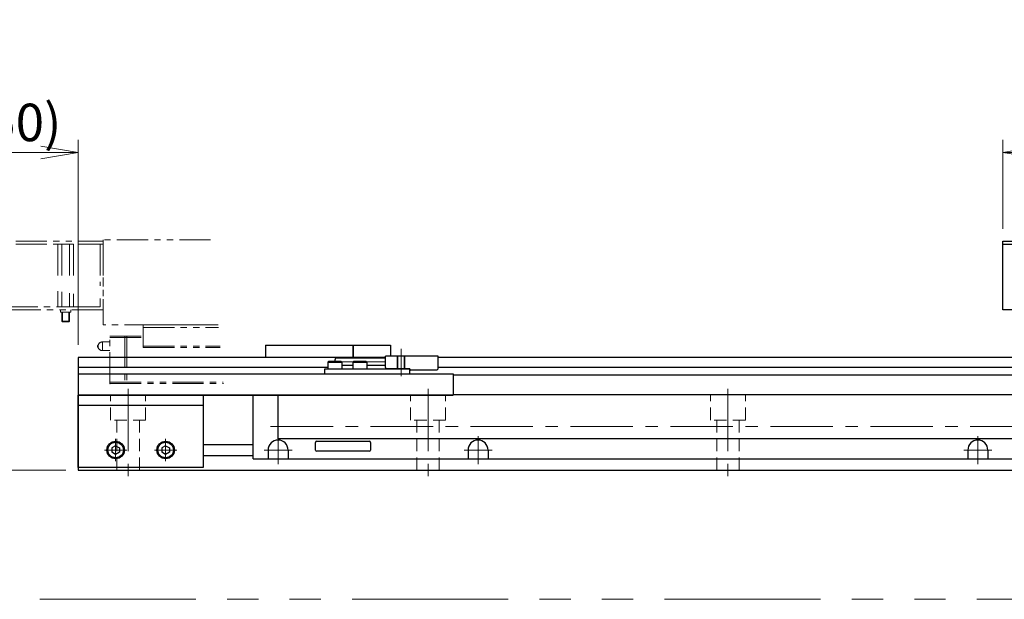
# Model space of a CAD drawing. Extents: x 2657 to 4643, y -5718 to -3228.
# Drawn here: x 3446 to 3840, y -5133 to -4901 of the extents above; entities that cross this region are included whole.
import ezdxf

# ---------------------------------------------------------------- set-up
doc = ezdxf.new("R2010")
doc.units = 0
doc.header["$MEASUREMENT"] = 0
for name, pattern in [('CENTER', [2, 1.25, -0.25, 0.25, -0.25]), ('HIDDEN', [0.375, 0.25, -0.125]), ('PHANTOM2', [1.25, 0.625, -0.125, 0.125, -0.125, 0.125, -0.125])]:
    doc.linetypes.add(name, pattern=pattern)
doc.layers.get('0').update_dxf_attribs({"linetype": 'CONTINUOUS'})
for name, color, linetype, lineweight in [('中心線', 1, 'CENTER', 15), ('二点鎖線', 5, 'PHANTOM2', 13), ('実線', 255, 'CONTINUOUS', 30), ('寸法', 3, 'CONTINUOUS', 13), ('破線', 252, 'HIDDEN', 13)]:
    doc.layers.add(name, color=color, linetype=linetype, lineweight=lineweight)
doc.styles.get("Standard").update_dxf_attribs({"font": 'MS Gothic.ttf'})
doc.dimstyles.new('STD-I1', dxfattribs={"dimscale": 2, "dimtxt": 3, "dimasz": 3, "dimexe": 1, "dimexo": 1, "dimgap": 0.75, "dimtad": 1, "dimdec": 8, "dimzin": 9, "dimdsep": 46, "dimtxsty": 'STANDARD', "dimblk1": 'OPEN', "dimblk2": 'OPEN', "dimsah": 1, "dimcen": 2.5, "dimclrd": 4, "dimclre": 4, "dimclrt": 256, "dimadec": 7, "dimazin": 2, "dimtm": 1e-09, "dimtfac": 0.8, "dimtdec": 8, "dimtmove": 0, "dimatfit": 0, "dimldrblk": 'OPEN', "dimfxl": 1, "dimtolj": 1, "dimtzin": 9, "dimlwd": 15, "dimlwe": 15, "dimarcsym": 0})

# ---------------------------------------------------------------- blocks, each defined once
blk = doc.blocks.new('_OPEN')
at = {"color": 0, "linetype": 'ByBlock'}
for p, q in [((-1, 0.167), (0, 0)), ((0, 0), (-1, -0.167)), ((0, 0), (-1, 0))]:
    blk.add_line(p, q, dxfattribs=at)
blk = doc.blocks.new('*D59')
at = {"layer": '寸法', "color": 4, "lineweight": 15, "ltscale": 30}
for p, q in [((3839.09, -4984.76), (3839.09, -4949.26)), ((3899.09, -4984.26), (3899.09, -4949.26)), ((3884.09, -4954.26), (3854.09, -4954.26))]:
    blk.add_line(p, q, dxfattribs=at)
at = {"layer": '寸法', "color": 4, "lineweight": 15, "ltscale": 30, "xscale": 15, "yscale": 15, "zscale": 15, "rotation": 180}
blk.add_blockref('_OPEN', (3839.09, -4954.26), dxfattribs=at)
at = {"layer": '寸法', "color": 4, "lineweight": 15, "ltscale": 30, "xscale": 15, "yscale": 15, "zscale": 15}
blk.add_blockref('_OPEN', (3899.09, -4954.26), dxfattribs=at)
at = {"layer": '寸法', "ltscale": 30, "insert": (3869.09, -4943.01), "char_height": 15, "attachment_point": 5}
blk.add_mtext('\\A1;60', dxfattribs=at)
blk = doc.blocks.new('*D60')
at = {"layer": '寸法', "color": 4, "lineweight": 15, "ltscale": 30}
for p, q in [((3419.09, -4984.76), (3419.09, -4949.26)), ((3469.09, -5031.26), (3469.09, -4949.26)), ((3454.09, -4954.26), (3434.09, -4954.26))]:
    blk.add_line(p, q, dxfattribs=at)
at = {"layer": '寸法', "color": 4, "lineweight": 15, "ltscale": 30, "xscale": 15, "yscale": 15, "zscale": 15, "rotation": 180}
blk.add_blockref('_OPEN', (3419.09, -4954.26), dxfattribs=at)
at = {"layer": '寸法', "color": 4, "lineweight": 15, "ltscale": 30, "xscale": 15, "yscale": 15, "zscale": 15}
blk.add_blockref('_OPEN', (3469.09, -4954.26), dxfattribs=at)
at = {"layer": '寸法', "ltscale": 30, "insert": (3444.09, -4942.26), "char_height": 15, "attachment_point": 5}
blk.add_mtext('\\A1;(50)', dxfattribs=at)
blk = doc.blocks.new('*D61')
at = {"layer": '寸法', "color": 4, "lineweight": 15, "ltscale": 30}
for p, q in [((3427.88, -5021.96), (3379.09, -5021.96)), ((3384.09, -5066.26), (3384.09, -5036.96)), ((3464.09, -5081.26), (3379.09, -5081.26))]:
    blk.add_line(p, q, dxfattribs=at)
at = {"layer": '寸法', "color": 4, "lineweight": 15, "ltscale": 30, "xscale": 15, "yscale": 15, "zscale": 15}
for p, rotation in [((3384.09, -5021.96), 90), ((3384.09, -5081.26), 270)]:
    blk.add_blockref('_OPEN', p, dxfattribs=dict(at, rotation=rotation))
at = {"layer": '寸法', "ltscale": 30, "insert": (3372.09, -5051.61), "char_height": 15, "attachment_point": 5, "rotation": 90}
blk.add_mtext('\\A1;(59)', dxfattribs=at)

msp = doc.modelspace()

# ---------------------------------------------------------------- linework, layer by layer
at = {"layer": '中心線', "ltscale": 20}
for p, q in [((3598.29137191, -5043.76289016), (3598.29137191, -5032.76289016)), ((3592.09137191, -5038.01289016), (3569.09137191, -5038.01289016)), ((3489.09137191, -5048.76289016), (3489.09137191, -5084.26289016)), ((3609.09137191, -5048.76289016), (3609.09137191, -5084.26289016)), ((3729.09137191, -5048.76289016), (3729.09137191, -5084.26289016)), ((3546.09137191, -5063.84189016), (3980.69760633, -5063.84189016)), ((3484.09137191, -5068.74689036), (3484.09137191, -5077.77888996)), ((3504.09137191, -5068.74689036), (3504.09137191, -5077.77888996)), ((3549.09137191, -5078.86289016), (3549.09137191, -5067.66289016)), ((3629.09137191, -5078.86289016), (3629.09137191, -5067.66289016)), ((3829.09137191, -5078.86289016), (3829.09137191, -5067.66289016)), ((3479.57537091, -5073.26289016), (3488.60737141, -5073.26289016)), ((3499.57537091, -5073.26289016), (3508.60737141, -5073.26289016)), ((3554.69137191, -5073.26289016), (3543.49137191, -5073.26289016)), ((3634.69137191, -5073.26289016), (3623.49137191, -5073.26289016)), ((3834.69137191, -5073.26289016), (3823.49137191, -5073.26289016))]:
    msp.add_line(p, q, dxfattribs=at)
at = {"layer": '二点鎖線', "ltscale": 20}
for p, q in [((3419.09137196, -4989.76289016), (3479.09137196, -4989.76289016)), ((3419.09137196, -4990.96289016), (3479.09137196, -4990.96289016)), ((3419.09137196, -4990.96289016), (3479.09137196, -4990.96289016)), ((3460.91594548, -4990.96289016), (3460.91594548, -5004.63391231)), ((3460.91594548, -4990.96289016), (3467.26679844, -4990.96289016)), ((3462.50365872, -4990.96289016), (3462.50365872, -5004.91386899)), ((3465.6790852, -4990.96289016), (3465.6790852, -5005.47378236)), ((3467.26679844, -4990.96289016), (3467.26679844, -5005.75373904)), ((3477.89137196, -4990.96289016), (3477.89137196, -5007.62713801)), ((3522.0876673, -4989.26289019), (3479.09137196, -4989.26289019)), ((3479.09137196, -4989.26289019), (3479.09137196, -5023.26289019)), ((3479.09137196, -4989.76289016), (3479.09137196, -4990.96289016)), ((3479.09137196, -4990.96289016), (3479.09137196, -5007.83873039)), ((3460.91594548, -5009.71104537), (3460.91594548, -5015.96289016)), ((3462.50365872, -5009.99100205), (3462.50365872, -5015.96289016)), ((3465.6790852, -5010.55091542), (3465.6790852, -5015.96289016)), ((3467.26679844, -5010.8308721), (3467.26679844, -5015.96289016)), ((3477.89137196, -5012.70427107), (3477.89137196, -5015.96289016)), ((3479.09137196, -5012.91586344), (3479.09137196, -5017.16289016)), ((3479.09137196, -5017.16289016), (3419.09137196, -5017.16289016)), ((3477.89137196, -5015.96289016), (3420.29137196, -5015.96289016)), ((3467.26679844, -5015.96289016), (3460.91594548, -5015.96289016)), ((3461.96637196, -5018.16289016), (3461.96637196, -5017.16289016)), ((3466.21637196, -5018.16289016), (3461.96637196, -5018.16289016)), ((3462.59137196, -5021.67864084), (3462.59137196, -5018.16289091)), ((3462.87562196, -5021.96289091), (3462.87562196, -5018.16289016)), ((3465.30712196, -5021.96289091), (3465.30712196, -5018.16289016)), ((3465.59137196, -5021.67864084), (3465.59137196, -5018.16289016)), ((3466.21637196, -5018.16289016), (3466.21637196, -5017.16289016)), ((3462.59137196, -5021.67864084), (3465.59137196, -5021.67864084)), ((3462.59137196, -5021.67864084), (3462.87562196, -5021.96289091)), ((3462.87562196, -5021.96289091), (3465.30712196, -5021.96289091)), ((3465.59137196, -5021.67864084), (3465.30712196, -5021.96289091)), ((3525.10526292, -5023.26289019), (3479.09137196, -5023.26289019)), ((3495.09137196, -5023.26289019), (3525.10526292, -5023.26289019)), ((3495.09137196, -5032.26289019), (3495.09137196, -5023.26289019)), ((3495.09137196, -5024.26289019), (3525.19401573, -5024.26289019)), ((3477.10387196, -5031.29937779), (3477.10387196, -5032.2264026)), ((3478.79137196, -5030.01289019), (3478.79137196, -5033.51289019)), ((3478.79137196, -5030.01289019), (3481.79137196, -5030.01289019)), ((3481.79137196, -5027.76289019), (3495.09137196, -5027.76289019)), ((3481.79137196, -5046.66289019), (3481.79137196, -5027.76289019)), ((3481.79137196, -5028.26289019), (3495.09137196, -5028.26289019)), ((3487.75000579, -5027.76289019), (3487.75000579, -5046.66289019)), ((3488.59528448, -5027.76289019), (3488.59528448, -5046.66289019)), ((3481.79137196, -5033.51289019), (3478.79137196, -5033.51289019)), ((3495.09137196, -5031.76289019), (3525.85966182, -5031.76289019)), ((3495.09137196, -5032.26289019), (3525.90403823, -5032.26289019)), ((3481.79137196, -5046.16289019), (3527.13770232, -5046.16289019)), ((3481.79137196, -5046.66289019), (3527.18207873, -5046.66289019))]:
    msp.add_line(p, q, dxfattribs=at)
at = {"layer": '二点鎖線', "color": 6, "ltscale": 100}
msp.add_lwpolyline([(2752.37333057, -4562.94898257), (4641.20529582, -4562.94898257), (4641.20529582, -5132.94898257), (2752.37333057, -5132.94898257)], close=True, dxfattribs=at)
at = {"layer": '二点鎖線', "ltscale": 20}
for centre, radius, start, end in [((3477.29137196, -5031.76289019), 0.5, 112.024312837, 247.975687163), ((3478.79137196, -5031.76289019), 1.75, 90, 164.6411144191), ((3478.79137196, -5031.76289019), 1.75, 195.3588855809, 270)]:
    msp.add_arc(centre, radius, start, end, dxfattribs=at)
at = {"layer": '二点鎖線', "ltscale": 20, "extrusion": (1, 0, -1e-16)}
msp.add_point((3481.79137196, -5046.66289019), dxfattribs=at)
msp.add_point((3481.79137196, -5046.66289019), dxfattribs=at)
at = {"layer": '実線', "color": 1, "ltscale": 20}
for p, q in [((3839.09137191, -4990.96289016), (3839.09137191, -4989.76289016)), ((3839.09137191, -4989.76289016), (3899.09137191, -4989.76289016)), ((3839.09137191, -4990.96289016), (3899.09137191, -4990.96289016))]:
    msp.add_line(p, q, dxfattribs=at)
at = {"layer": '実線', "color": 5, "ltscale": 20}
for p, q in [((3839.09137191, -5017.16289016), (3839.09137191, -4990.96289016)), ((3839.09137191, -4990.96289016), (3899.09137191, -4990.96289016)), ((3899.09137191, -5017.16289016), (3839.09137191, -5017.16289016))]:
    msp.add_line(p, q, dxfattribs=at)
at = {"layer": '実線', "ltscale": 20}
for p, q in [((3544.09137191, -5031.26289016), (3544.09137191, -5036.26289016)), ((3544.09137191, -5031.26289016), (3579.09137191, -5031.26289016)), ((3579.09137191, -5031.26289016), (3579.09137191, -5036.26289016)), ((3569.04137191, -5038.06289016), (3569.34137191, -5037.76289016)), ((3569.04137191, -5038.06289016), (3569.04137191, -5040.76289016)), ((3569.04137191, -5038.06289016), (3574.54137191, -5038.06289016)), ((3569.34137191, -5037.76289016), (3574.24137191, -5037.76289016)), ((3574.54137191, -5038.06289016), (3574.24137191, -5037.76289016)), ((3574.54137191, -5038.06289016), (3574.54137191, -5040.76289016)), ((3579.04137191, -5038.06289016), (3579.34137191, -5037.76289016)), ((3579.04137191, -5038.06289016), (3579.04137191, -5040.76289016)), ((3579.04137191, -5038.06289016), (3584.54137191, -5038.06289016)), ((3579.34137191, -5037.76289016), (3584.24137191, -5037.76289016)), ((3584.54137191, -5038.06289016), (3584.24137191, -5037.76289016)), ((3584.54137191, -5038.06289016), (3584.54137191, -5040.76289016)), ((3469.09137191, -5042.76289016), (3619.09137191, -5042.76289016)), ((3469.09137191, -5042.76289016), (3469.09137191, -5051.26289016)), ((3569.04137191, -5040.76289016), (3574.54137191, -5040.76289016)), ((3579.04137191, -5040.76289016), (3584.54137191, -5040.76289016)), ((3619.09137191, -5042.76289016), (3619.09137191, -5051.26289016)), ((3469.09137191, -5051.26289016), (3619.09137191, -5051.26289016)), ((3539.09137191, -5076.76289016), (3539.09137191, -5051.26289016)), ((3549.09137191, -5068.76289016), (3549.09137191, -5051.26289016)), ((3971.91919021, -5051.16289016), (3619.09137191, -5051.16289016)), ((4001.320745, -5068.76289016), (3549.09137191, -5068.76289016)), ((3564.09137191, -5073.26289016), (3564.09137191, -5070.26289016)), ((3564.59137191, -5069.76289016), (3585.59137191, -5069.76289016)), ((3586.09137191, -5070.26289016), (3586.09137191, -5073.26289016)), ((3484.09137191, -5071.53083946), (3482.59137191, -5072.39686501)), ((3482.59137191, -5072.39686477), (3482.59137191, -5074.12891531)), ((3484.09137191, -5074.99494086), (3482.59137191, -5074.12891531)), ((3484.09137191, -5071.53083916), (3485.59137191, -5072.39686459)), ((3485.59137191, -5074.12891573), (3484.09137191, -5074.99494116)), ((3485.59137191, -5072.39686477), (3485.59137191, -5074.12891573)), ((3504.09137191, -5071.53083946), (3502.59137191, -5072.39686501)), ((3502.59137191, -5072.39686477), (3502.59137191, -5074.12891531)), ((3504.09137191, -5074.99494086), (3502.59137191, -5074.12891531)), ((3504.09137191, -5071.53083916), (3505.59137191, -5072.39686459)), ((3505.59137191, -5074.12891573), (3504.09137191, -5074.99494116)), ((3505.59137191, -5072.39686477), (3505.59137191, -5074.12891573)), ((3545.09137191, -5073.26289016), (3545.09137191, -5076.76289016)), ((3553.09137191, -5073.26289016), (3553.09137191, -5076.76289016)), ((3585.59137191, -5073.76289016), (3564.59137191, -5073.76289016)), ((3625.09137191, -5073.26289016), (3625.09137191, -5076.76289016)), ((3633.09137191, -5073.26289016), (3633.09137191, -5076.76289016)), ((3825.09137191, -5073.26289016), (3825.09137191, -5076.76289016)), ((3833.09137191, -5073.26289016), (3833.09137191, -5076.76289016)), ((3539.09137191, -5076.76289016), (4025.09137191, -5076.76289016))]:
    msp.add_line(p, q, dxfattribs=at)
at = {"layer": '実線', "color": 6, "ltscale": 20}
for p, q in [((3579.09137191, -5036.26289016), (3579.09137191, -5031.26289016)), ((3579.09137191, -5031.26289016), (3594.09137191, -5031.26289016)), ((3594.09137191, -5031.26289016), (3594.09137191, -5035.76289016)), ((3592.09137191, -5036.26289016), (3469.09137191, -5036.26289016)), ((3469.09137191, -5036.26289016), (3469.09137191, -5051.26289016)), ((3901.79137191, -5036.26289016), (3613.09137191, -5036.26289016)), ((3569.04137191, -5040.23809879), (3469.09137191, -5040.23809879)), ((3567.79137191, -5040.76289016), (3601.79137191, -5040.76289016)), ((3567.79137191, -5042.76289016), (3567.79137191, -5040.76289016)), ((3567.79137191, -5042.76289016), (3601.79137191, -5042.76289016)), ((3601.79137191, -5042.76289016), (3601.79137191, -5040.76289016)), ((3901.79137191, -5040.23809879), (3613.09137191, -5040.23809879)), ((3901.79137191, -5043.37348154), (3619.09137191, -5043.37348154)), ((3619.09137191, -5051.26289016), (3469.09137191, -5051.26289016))]:
    msp.add_line(p, q, dxfattribs=at)
at = {"layer": '実線', "color": 91, "ltscale": 20}
for p, q in [((3592.09137191, -5036.51289016), (3572.09137191, -5036.51289016)), ((3613.09137191, -5035.76289016), (3592.09137191, -5035.76289016)), ((3592.09137191, -5040.26289016), (3592.09137191, -5035.76289016)), ((3613.09137191, -5040.76289016), (3613.09137191, -5035.76289016)), ((3579.04137191, -5039.51289016), (3574.54137191, -5039.51289016)), ((3592.09137191, -5039.51289016), (3584.54137191, -5039.51289016)), ((3601.79137191, -5040.76289016), (3592.59137191, -5040.76289016)), ((3601.79137191, -5040.76289016), (3601.79137191, -5040.76289016)), ((3612.59137191, -5041.26289016), (3602.29137191, -5041.26289016))]:
    msp.add_line(p, q, dxfattribs=at)
at = {"layer": '実線', "color": 2, "ltscale": 20}
for p, q in [((3469.09137191, -5051.26289016), (3619.09137191, -5051.26289016)), ((3469.09137191, -5051.26289016), (3469.09137191, -5081.26289016)), ((3519.09137191, -5071.01289016), (3539.09137191, -5071.01289016)), ((3519.09137191, -5075.51289016), (3539.09137191, -5075.51289016)), ((3469.09137191, -5081.26289016), (4589.09137191, -5081.26289016))]:
    msp.add_line(p, q, dxfattribs=at)
at = {"layer": '実線', "color": 4, "ltscale": 20}
for p, q in [((3469.09137191, -5080.26289016), (3469.09137191, -5051.26289016)), ((3469.09137191, -5051.26289016), (3519.09137191, -5051.26289016)), ((3519.09137191, -5051.26289016), (3519.09137191, -5080.26289016)), ((3469.09137191, -5055.26289016), (3519.09137191, -5055.26289016)), ((3519.09137191, -5080.26289016), (3469.09137191, -5080.26289016))]:
    msp.add_line(p, q, dxfattribs=at)
at = {"layer": '実線', "ltscale": 20}
for centre, radius in [((3484.09137191, -5073.26289016), 3.5), ((3484.09137191, -5073.26289016), 3.1), ((3504.09137191, -5073.26289016), 3.5), ((3504.09137191, -5073.26289016), 3.1)]:
    msp.add_circle(centre, radius, dxfattribs=at)
at = {"layer": '実線', "color": 91, "ltscale": 20}
for centre, start, end in [((3592.59137191, -5040.26289016), 180, 270), ((3602.29137191, -5040.76289016), 180, 270), ((3612.59137191, -5040.76289016), 270, 0)]:
    msp.add_arc(centre, 0.5, start, end, dxfattribs=at)
at = {"layer": '実線', "ltscale": 20}
for centre, radius, start, end in [((3549.09137191, -5073.26289016), 4, 0, 180), ((3564.59137191, -5070.26289016), 0.5, 90, 180), ((3585.59137191, -5070.26289016), 0.5, 0, 90), ((3629.09137191, -5073.26289016), 4, 0, 180), ((3829.09137191, -5073.26289016), 4, 0, 180), ((3564.59137191, -5073.26289016), 0.5, 180, 270), ((3585.59137191, -5073.26289016), 0.5, 270, 0)]:
    msp.add_arc(centre, radius, start, end, dxfattribs=at)
at = {"layer": '実線', "color": 91, "ltscale": 20}
msp.add_open_spline([(3572.09137191, -5036.51289016), (3571.94137191, -5036.76032606), (3571.69320622, -5037.1696934), (3571.85561526, -5037.60011585), (3571.94205868, -5037.76289016)], degree=3, knots=[0, 0, 0, 0, 0.8077747211, 1.3364131524, 1.3364131524, 1.3364131524, 1.3364131524], dxfattribs=at)
at = {"layer": '実線', "ltscale": 20}
msp.add_point((3553.09137191, -5076.76289016), dxfattribs=at)
at = {"layer": '破線', "ltscale": 20}
for p, q in [((3596.79137191, -5040.76289016), (3596.79137191, -5035.76289016)), ((3597.04137191, -5040.76289016), (3597.04137191, -5035.76289016)), ((3599.54137191, -5040.76289016), (3599.54137191, -5035.76289016)), ((3599.79137191, -5040.76289016), (3599.79137191, -5035.76289016)), ((3482.09137191, -5061.26289016), (3482.09137191, -5051.26289016)), ((3496.09137191, -5061.26289016), (3496.09137191, -5051.26289016)), ((3602.09137191, -5061.26289016), (3602.09137191, -5051.26289016)), ((3616.09137191, -5061.26289016), (3616.09137191, -5051.26289016)), ((3722.09137191, -5061.26289016), (3722.09137191, -5051.26289016)), ((3736.09137191, -5061.26289016), (3736.09137191, -5051.26289016)), ((3496.09137191, -5061.26289016), (3482.09137191, -5061.26289016)), ((3484.59137191, -5081.26289016), (3484.59137191, -5061.26289016)), ((3493.59137191, -5081.26289016), (3493.59137191, -5061.26289016)), ((3616.09137191, -5061.26289016), (3602.09137191, -5061.26289016)), ((3604.59137191, -5081.26289016), (3604.59137191, -5061.26289016)), ((3613.59137191, -5081.26289016), (3613.59137191, -5061.26289016)), ((3736.09137191, -5061.26289016), (3722.09137191, -5061.26289016)), ((3724.59137191, -5081.26289016), (3724.59137191, -5061.26289016)), ((3733.59137191, -5081.26289016), (3733.59137191, -5061.26289016))]:
    msp.add_line(p, q, dxfattribs=at)

# ---------------------------------------------------------------- dimensions: what is measured, and where the dimension line sits
at = {"layer": '寸法', "ltscale": 20}
dim = msp.add_linear_dim(base=(3419.0913719578, -4954.2628901626), p1=(3469.0913719078, -5036.2628901626), p2=(3419.0913719578, -4989.7628901626), text='(<>)', dimstyle='STD-I1', override={"dimscale": 5, "dimtm": 0, "dimatfit": 1}, dxfattribs=at)
dim.commit()
dim.dimension.update_dxf_attribs({"geometry": '*D60', "text_midpoint": (3444.0913719328, -4942.2628901626)})
dim = msp.add_linear_dim(base=(3839.0913719078, -4954.2628901626), p1=(3899.0913719078, -4989.2628901626), p2=(3839.0913719078, -4989.7628901626), dimstyle='STD-I1', override={"dimscale": 5, "dimpost": '', "dimtm": 0, "dimatfit": 1}, dxfattribs=at)
dim.commit()
dim.dimension.update_dxf_attribs({"geometry": '*D59', "text_midpoint": (3869.0913719078, -4943.0128901626)})
dim = msp.add_linear_dim(base=(3384.09137196, -5021.96289091), p1=(3469.09137191, -5081.26289016), p2=(3432.87562196, -5021.96289091), angle=90, text='(59)', dimstyle='STD-I1', override={"dimscale": 5, "dimtm": 0, "dimatfit": 1}, dxfattribs=at)
dim.commit()
dim.dimension.update_dxf_attribs({"geometry": '*D61', "text_midpoint": (3372.08774677, -5051.61289054)})

doc.saveas('drawing.dxf')
